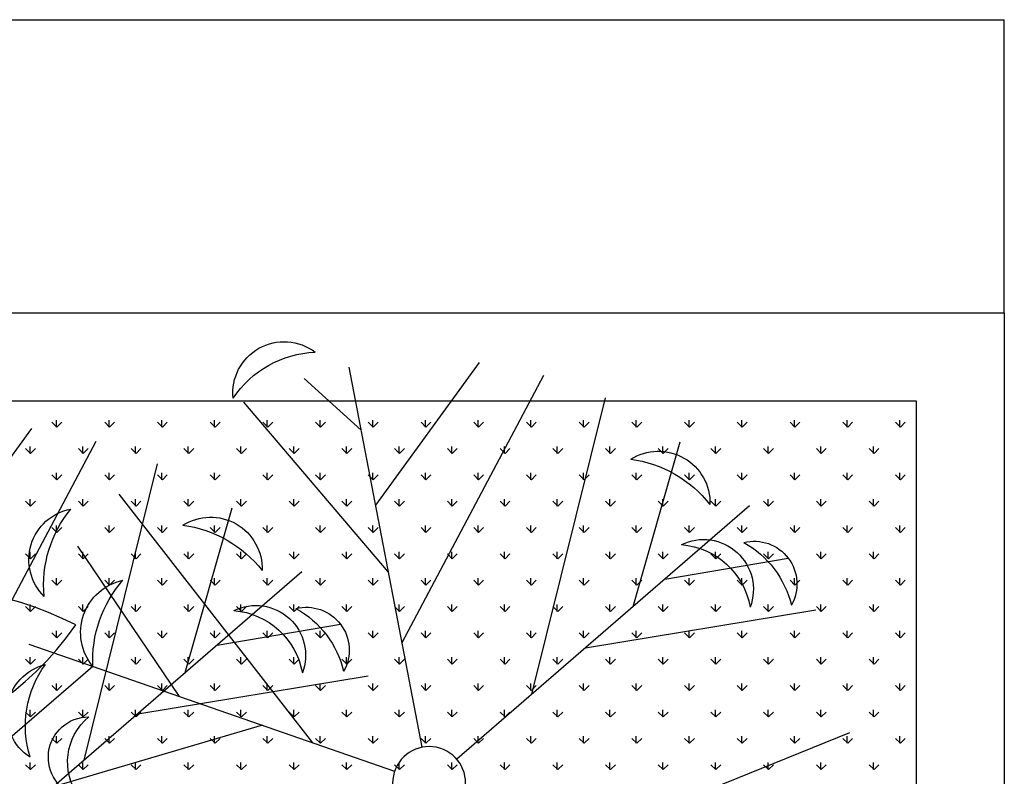
# Model space of a CAD drawing. Units: inches. Extents: x -41194 to 52587, y 40464 to 94605.
# Drawn here: x 39957 to 40628, y 94084 to 94600 of the extents above; entities that cross this region are included whole.
import ezdxf

# ---------------------------------------------------------------- set-up
doc = ezdxf.new("R2010")
doc.units = ezdxf.units.IN
doc.header["$MEASUREMENT"] = 0
doc.layers.add('freecads.com', color=7, linetype='Continuous')

msp = doc.modelspace()

# ---------------------------------------------------------------- linework, layer by layer
at = {"layer": 'freecads.com'}
for p, q in [((-13437.7, 94598.53), (40627.6, 94599.68)), ((40627.6, 94399.75), (40627.6, 94599.68)), ((-13237.73, 94399.75), (40627.6, 94399.75)), ((36778.82, 94399.75), (40627.6, 94399.75)), ((40627.6, 94399.75), (40627.6, 93155.61)), ((40230.98, 94103.62), (40181.16, 94362.81)), ((40199.27, 94268.59), (40270.04, 94365.94)), ((40189.45, 94319.71), (40150.42, 94355.13)), ((40217.25, 94175.04), (40313.86, 94357.21)), ((40305.76, 94139.89), (40355.81, 94341.82)), ((36838.82, 94339.75), (40567.6, 94339.75)), ((40208.06, 94222.88), (40109.34, 94338.9)), ((40567.6, 94339.75), (40567.6, 93215.6)), ((39894.15, 94223.6), (39964.92, 94320.96)), ((39982.05, 94321.85), (39978.68, 94325.21)), ((39981.72, 94321.85), (39981.72, 94326.61)), ((39982.05, 94321.85), (39985.42, 94325.21)), ((40017.97, 94321.85), (40014.61, 94325.21)), ((40017.64, 94321.85), (40017.64, 94326.61)), ((40017.97, 94321.85), (40021.34, 94325.21)), ((40053.89, 94321.85), (40050.53, 94325.21)), ((40053.56, 94321.85), (40053.56, 94326.61)), ((40053.89, 94321.85), (40057.26, 94325.21)), ((40089.82, 94321.85), (40086.45, 94325.21)), ((40089.48, 94321.85), (40089.48, 94326.61)), ((40089.82, 94321.85), (40093.18, 94325.21)), ((40125.74, 94321.85), (40122.37, 94325.21)), ((40125.4, 94321.85), (40125.4, 94326.61)), ((40125.74, 94321.85), (40129.1, 94325.21)), ((40161.66, 94321.85), (40158.29, 94325.21)), ((40161.32, 94321.85), (40161.32, 94326.61)), ((40161.66, 94321.85), (40165.03, 94325.21)), ((40197.58, 94321.85), (40194.21, 94325.21)), ((40197.24, 94321.85), (40197.24, 94326.61)), ((40197.58, 94321.85), (40200.95, 94325.21)), ((40233.5, 94321.85), (40230.13, 94325.21)), ((40233.16, 94321.85), (40233.16, 94326.61)), ((40233.5, 94321.85), (40236.87, 94325.21)), ((40269.42, 94321.85), (40266.05, 94325.21)), ((40269.08, 94321.85), (40269.08, 94326.61)), ((40269.42, 94321.85), (40272.79, 94325.21)), ((40305.34, 94321.85), (40301.97, 94325.21)), ((40305, 94321.85), (40305, 94326.61)), ((40305.34, 94321.85), (40308.71, 94325.21)), ((40341.26, 94321.85), (40337.9, 94325.21)), ((40340.93, 94321.85), (40340.93, 94326.61)), ((40341.26, 94321.85), (40344.63, 94325.21)), ((40377.18, 94321.85), (40373.82, 94325.21)), ((40376.85, 94321.85), (40376.85, 94326.61)), ((40377.18, 94321.85), (40380.55, 94325.21)), ((40413.1, 94321.85), (40409.74, 94325.21)), ((40412.77, 94321.85), (40412.77, 94326.61)), ((40413.1, 94321.85), (40416.47, 94325.21)), ((40449.03, 94321.85), (40445.66, 94325.21)), ((40448.69, 94321.85), (40448.69, 94326.61)), ((40449.03, 94321.85), (40452.39, 94325.21)), ((40484.95, 94321.85), (40481.58, 94325.21)), ((40484.61, 94321.85), (40484.61, 94326.61)), ((40484.95, 94321.85), (40488.31, 94325.21)), ((40520.87, 94321.85), (40517.5, 94325.21)), ((40520.53, 94321.85), (40520.53, 94326.61)), ((40520.87, 94321.85), (40524.24, 94325.21)), ((40556.79, 94321.85), (40553.42, 94325.21)), ((40556.45, 94321.85), (40556.45, 94326.61)), ((40556.79, 94321.85), (40560.16, 94325.21)), ((39912.13, 94130.05), (40008.74, 94312.22)), ((39964.09, 94303.89), (39960.72, 94307.25)), ((39963.76, 94303.89), (39963.76, 94308.65)), ((39964.09, 94303.89), (39967.46, 94307.25)), ((40000.01, 94303.89), (39996.65, 94307.25)), ((39999.68, 94303.89), (39999.68, 94308.65)), ((40000.01, 94303.89), (40003.38, 94307.25)), ((40035.93, 94303.89), (40032.57, 94307.25)), ((40035.6, 94303.89), (40035.6, 94308.65)), ((40035.93, 94303.89), (40039.3, 94307.25)), ((40071.86, 94303.89), (40068.49, 94307.25)), ((40071.52, 94303.89), (40071.52, 94308.65)), ((40071.86, 94303.89), (40075.22, 94307.25)), ((40107.78, 94303.89), (40104.41, 94307.25)), ((40107.44, 94303.89), (40107.44, 94308.65)), ((40107.78, 94303.89), (40111.14, 94307.25)), ((40143.7, 94303.89), (40140.33, 94307.25)), ((40143.36, 94303.89), (40143.36, 94308.65)), ((40143.7, 94303.89), (40147.06, 94307.25)), ((40179.62, 94303.89), (40176.25, 94307.25)), ((40179.28, 94303.89), (40179.28, 94308.65)), ((40179.62, 94303.89), (40182.99, 94307.25)), ((40215.54, 94303.89), (40212.17, 94307.25)), ((40215.2, 94303.89), (40215.2, 94308.65)), ((40215.54, 94303.89), (40218.91, 94307.25)), ((40251.46, 94303.89), (40248.09, 94307.25)), ((40251.12, 94303.89), (40251.12, 94308.65)), ((40251.46, 94303.89), (40254.83, 94307.25)), ((40287.38, 94303.89), (40284.01, 94307.25)), ((40287.04, 94303.89), (40287.04, 94308.65)), ((40287.38, 94303.89), (40290.75, 94307.25)), ((40323.3, 94303.89), (40319.93, 94307.25)), ((40322.97, 94303.89), (40322.97, 94308.65)), ((40323.3, 94303.89), (40326.67, 94307.25)), ((40359.22, 94303.89), (40355.86, 94307.25)), ((40358.89, 94303.89), (40358.89, 94308.65)), ((40359.22, 94303.89), (40362.59, 94307.25)), ((40374.65, 94199.51), (40406.65, 94311.94)), ((40395.14, 94303.89), (40391.78, 94307.25)), ((40394.81, 94303.89), (40394.81, 94308.65)), ((40395.14, 94303.89), (40398.51, 94307.25)), ((40431.07, 94303.89), (40427.7, 94307.25)), ((40430.73, 94303.89), (40430.73, 94308.65)), ((40431.07, 94303.89), (40434.43, 94307.25)), ((40466.99, 94303.89), (40463.62, 94307.25)), ((40466.65, 94303.89), (40466.65, 94308.65)), ((40466.99, 94303.89), (40470.35, 94307.25)), ((40502.91, 94303.89), (40499.54, 94307.25)), ((40502.57, 94303.89), (40502.57, 94308.65)), ((40502.91, 94303.89), (40506.28, 94307.25)), ((40538.83, 94303.89), (40535.46, 94307.25)), ((40538.49, 94303.89), (40538.49, 94308.65)), ((40538.83, 94303.89), (40542.2, 94307.25)), ((40000.64, 94094.9), (40050.68, 94296.83)), ((39982.05, 94285.93), (39978.68, 94289.29)), ((39981.72, 94285.93), (39981.72, 94290.69)), ((39982.05, 94285.93), (39985.42, 94289.29)), ((40017.97, 94285.93), (40014.61, 94289.29)), ((40017.64, 94285.93), (40017.64, 94290.69)), ((40017.97, 94285.93), (40021.34, 94289.29)), ((40053.89, 94285.93), (40050.53, 94289.29)), ((40053.56, 94285.93), (40053.56, 94290.69)), ((40053.89, 94285.93), (40057.26, 94289.29)), ((40089.82, 94285.93), (40086.45, 94289.29)), ((40089.48, 94285.93), (40089.48, 94290.69)), ((40089.82, 94285.93), (40093.18, 94289.29)), ((40125.74, 94285.93), (40122.37, 94289.29)), ((40125.4, 94285.93), (40125.4, 94290.69)), ((40125.74, 94285.93), (40129.1, 94289.29)), ((40161.66, 94285.93), (40158.29, 94289.29)), ((40161.32, 94285.93), (40161.32, 94290.69)), ((40161.66, 94285.93), (40165.03, 94289.29)), ((40197.58, 94285.93), (40194.21, 94289.29)), ((40197.24, 94285.93), (40197.24, 94290.69)), ((40197.58, 94285.93), (40200.95, 94289.29)), ((40233.5, 94285.93), (40230.13, 94289.29)), ((40233.16, 94285.93), (40233.16, 94290.69)), ((40233.5, 94285.93), (40236.87, 94289.29)), ((40269.42, 94285.93), (40266.05, 94289.29)), ((40269.08, 94285.93), (40269.08, 94290.69)), ((40269.42, 94285.93), (40272.79, 94289.29)), ((40305.34, 94285.93), (40301.97, 94289.29)), ((40305, 94285.93), (40305, 94290.69)), ((40305.34, 94285.93), (40308.71, 94289.29)), ((40341.26, 94285.93), (40337.9, 94289.29)), ((40340.93, 94285.93), (40340.93, 94290.69)), ((40341.26, 94285.93), (40344.63, 94289.29)), ((40377.18, 94285.93), (40373.82, 94289.29)), ((40376.85, 94285.93), (40376.85, 94290.69)), ((40377.18, 94285.93), (40380.55, 94289.29)), ((40413.1, 94285.93), (40409.74, 94289.29)), ((40412.77, 94285.93), (40412.77, 94290.69)), ((40413.1, 94285.93), (40416.47, 94289.29)), ((40449.03, 94285.93), (40445.66, 94289.29)), ((40448.69, 94285.93), (40448.69, 94290.69)), ((40449.03, 94285.93), (40452.39, 94289.29)), ((40484.95, 94285.93), (40481.58, 94289.29)), ((40484.61, 94285.93), (40484.61, 94290.69)), ((40484.95, 94285.93), (40488.31, 94289.29)), ((40520.87, 94285.93), (40517.5, 94289.29)), ((40520.53, 94285.93), (40520.53, 94290.69)), ((40520.87, 94285.93), (40524.24, 94289.29)), ((40556.79, 94285.93), (40553.42, 94289.29)), ((40556.45, 94285.93), (40556.45, 94290.69)), ((40556.79, 94285.93), (40560.16, 94289.29)), ((40156.41, 94106.69), (40024.5, 94276.2)), ((39964.09, 94267.97), (39960.72, 94271.33)), ((39963.76, 94267.97), (39963.76, 94272.73)), ((39964.09, 94267.97), (39967.46, 94271.33)), ((40000.01, 94267.97), (39996.65, 94271.33)), ((39999.68, 94267.97), (39999.68, 94272.73)), ((40000.01, 94267.97), (40003.38, 94271.33)), ((40035.93, 94267.97), (40032.57, 94271.33)), ((40035.6, 94267.97), (40035.6, 94272.73)), ((40035.93, 94267.97), (40039.3, 94271.33)), ((40071.86, 94267.97), (40068.49, 94271.33)), ((40069.53, 94154.53), (40101.52, 94266.95)), ((40071.52, 94267.97), (40071.52, 94272.73)), ((40071.86, 94267.97), (40075.22, 94271.33)), ((40107.78, 94267.97), (40104.41, 94271.33)), ((40107.44, 94267.97), (40107.44, 94272.73)), ((40107.78, 94267.97), (40111.14, 94271.33)), ((40143.7, 94267.97), (40140.33, 94271.33)), ((40143.36, 94267.97), (40143.36, 94272.73)), ((40143.7, 94267.97), (40147.06, 94271.33)), ((40179.62, 94267.97), (40176.25, 94271.33)), ((40179.28, 94267.97), (40179.28, 94272.73)), ((40179.62, 94267.97), (40182.99, 94271.33)), ((40215.54, 94267.97), (40212.17, 94271.33)), ((40215.2, 94267.97), (40215.2, 94272.73)), ((40215.54, 94267.97), (40218.91, 94271.33)), ((40251.46, 94267.97), (40248.09, 94271.33)), ((40251.12, 94267.97), (40251.12, 94272.73)), ((40251.46, 94267.97), (40254.83, 94271.33)), ((40454.02, 94268.21), (40254.46, 94095.48)), ((40287.38, 94267.97), (40284.01, 94271.33)), ((40287.04, 94267.97), (40287.04, 94272.73)), ((40287.38, 94267.97), (40290.75, 94271.33)), ((40323.3, 94267.97), (40319.93, 94271.33)), ((40322.97, 94267.97), (40322.97, 94272.73)), ((40323.3, 94267.97), (40326.67, 94271.33)), ((40359.22, 94267.97), (40355.86, 94271.33)), ((40358.89, 94267.97), (40358.89, 94272.73)), ((40359.22, 94267.97), (40362.59, 94271.33)), ((40395.14, 94267.97), (40391.78, 94271.33)), ((40394.81, 94267.97), (40394.81, 94272.73)), ((40395.14, 94267.97), (40398.51, 94271.33)), ((40431.07, 94267.97), (40427.7, 94271.33)), ((40430.73, 94267.97), (40430.73, 94272.73)), ((40431.07, 94267.97), (40434.43, 94271.33)), ((40466.99, 94267.97), (40463.62, 94271.33)), ((40466.65, 94267.97), (40466.65, 94272.73)), ((40466.99, 94267.97), (40470.35, 94271.33)), ((40502.91, 94267.97), (40499.54, 94271.33)), ((40502.57, 94267.97), (40502.57, 94272.73)), ((40502.91, 94267.97), (40506.28, 94271.33)), ((40538.83, 94267.97), (40535.46, 94271.33)), ((40538.49, 94267.97), (40538.49, 94272.73)), ((40538.83, 94267.97), (40542.2, 94271.33)), ((39981.72, 94250.01), (39981.72, 94254.77)), ((40017.64, 94250.01), (40017.64, 94254.77)), ((40053.56, 94250.01), (40053.56, 94254.77)), ((40089.48, 94250.01), (40089.48, 94254.77)), ((40125.4, 94250.01), (40125.4, 94254.77)), ((40161.32, 94250.01), (40161.32, 94254.77)), ((40197.24, 94250.01), (40197.24, 94254.77)), ((40233.16, 94250.01), (40233.16, 94254.77)), ((40269.08, 94250.01), (40269.08, 94254.77)), ((40305, 94250.01), (40305, 94254.77)), ((40340.93, 94250.01), (40340.93, 94254.77)), ((40376.85, 94250.01), (40376.85, 94254.77)), ((40412.77, 94250.01), (40412.77, 94254.77)), ((40448.69, 94250.01), (40448.69, 94254.77)), ((40484.61, 94250.01), (40484.61, 94254.77)), ((40520.53, 94250.01), (40520.53, 94254.77)), ((40556.45, 94250.01), (40556.45, 94254.77)), ((39982.05, 94250), (39978.68, 94253.37)), ((39982.05, 94250), (39985.42, 94253.37)), ((40017.97, 94250), (40014.61, 94253.37)), ((40017.97, 94250), (40021.34, 94253.37)), ((40053.89, 94250), (40050.53, 94253.37)), ((40053.89, 94250), (40057.26, 94253.37)), ((40089.82, 94250), (40086.45, 94253.37)), ((40089.82, 94250), (40093.18, 94253.37)), ((40125.74, 94250), (40122.37, 94253.37)), ((40125.74, 94250), (40129.1, 94253.37)), ((40161.66, 94250), (40158.29, 94253.37)), ((40161.66, 94250), (40165.03, 94253.37)), ((40197.58, 94250), (40194.21, 94253.37)), ((40197.58, 94250), (40200.95, 94253.37)), ((40233.5, 94250), (40230.13, 94253.37)), ((40233.5, 94250), (40236.87, 94253.37)), ((40269.42, 94250), (40266.05, 94253.37)), ((40269.42, 94250), (40272.79, 94253.37)), ((40305.34, 94250), (40301.97, 94253.37)), ((40305.34, 94250), (40308.71, 94253.37)), ((40341.26, 94250), (40337.9, 94253.37)), ((40341.26, 94250), (40344.63, 94253.37)), ((40377.18, 94250), (40373.82, 94253.37)), ((40377.18, 94250), (40380.55, 94253.37)), ((40413.1, 94250), (40409.74, 94253.37)), ((40413.1, 94250), (40416.47, 94253.37)), ((40449.03, 94250), (40445.66, 94253.37)), ((40449.03, 94250), (40452.39, 94253.37)), ((40484.95, 94250), (40481.58, 94253.37)), ((40484.95, 94250), (40488.31, 94253.37)), ((40520.87, 94250), (40517.5, 94253.37)), ((40520.87, 94250), (40524.24, 94253.37)), ((40556.79, 94250), (40553.42, 94253.37)), ((40556.79, 94250), (40560.16, 94253.37)), ((40065.48, 94138.22), (39996.33, 94240.82)), ((39964.09, 94232.04), (39960.72, 94235.41)), ((39963.76, 94232.05), (39963.76, 94236.81)), ((39964.09, 94232.04), (39967.46, 94235.41)), ((40000.01, 94232.04), (39996.65, 94235.41)), ((39999.68, 94232.05), (39999.68, 94236.81)), ((40000.01, 94232.04), (40003.38, 94235.41)), ((40035.93, 94232.04), (40032.57, 94235.41)), ((40035.6, 94232.05), (40035.6, 94236.81)), ((40035.93, 94232.04), (40039.3, 94235.41)), ((40071.86, 94232.04), (40068.49, 94235.41)), ((40071.52, 94232.05), (40071.52, 94236.81)), ((40071.86, 94232.04), (40075.22, 94235.41)), ((40107.78, 94232.04), (40104.41, 94235.41)), ((40107.44, 94232.05), (40107.44, 94236.81)), ((40107.78, 94232.04), (40111.14, 94235.41)), ((40143.7, 94232.04), (40140.33, 94235.41)), ((40143.36, 94232.05), (40143.36, 94236.81)), ((40143.7, 94232.04), (40147.06, 94235.41)), ((40179.62, 94232.04), (40176.25, 94235.41)), ((40179.28, 94232.05), (40179.28, 94236.81)), ((40179.62, 94232.04), (40182.99, 94235.41)), ((40215.54, 94232.04), (40212.17, 94235.41)), ((40215.2, 94232.05), (40215.2, 94236.81)), ((40215.54, 94232.04), (40218.91, 94235.41)), ((40251.46, 94232.04), (40248.09, 94235.41)), ((40251.12, 94232.05), (40251.12, 94236.81)), ((40251.46, 94232.04), (40254.83, 94235.41)), ((40287.38, 94232.04), (40284.01, 94235.41)), ((40287.04, 94232.05), (40287.04, 94236.81)), ((40287.38, 94232.04), (40290.75, 94235.41)), ((40323.3, 94232.04), (40319.93, 94235.41)), ((40322.97, 94232.05), (40322.97, 94236.81)), ((40323.3, 94232.04), (40326.67, 94235.41)), ((40359.22, 94232.04), (40355.86, 94235.41)), ((40358.89, 94232.05), (40358.89, 94236.81)), ((40359.22, 94232.04), (40362.59, 94235.41)), ((40395.14, 94232.04), (40391.78, 94235.41)), ((40394.81, 94232.05), (40394.81, 94236.81)), ((40395.14, 94232.04), (40398.51, 94235.41)), ((40431.07, 94232.04), (40427.7, 94235.41)), ((40430.73, 94232.05), (40430.73, 94236.81)), ((40431.07, 94232.04), (40434.43, 94235.41)), ((40466.99, 94232.04), (40463.62, 94235.41)), ((40466.65, 94232.05), (40466.65, 94236.81)), ((40466.99, 94232.04), (40470.35, 94235.41)), ((40502.91, 94232.04), (40499.54, 94235.41)), ((40502.57, 94232.05), (40502.57, 94236.81)), ((40502.91, 94232.04), (40506.28, 94235.41)), ((40538.83, 94232.04), (40535.46, 94235.41)), ((40538.49, 94232.05), (40538.49, 94236.81)), ((40538.83, 94232.04), (40542.2, 94235.41)), ((40396.3, 94218.26), (40480.38, 94232.55)), ((40148.89, 94223.22), (39949.34, 94050.49)), ((39982.05, 94214.08), (39978.68, 94217.45)), ((39981.72, 94214.09), (39981.72, 94218.85)), ((39982.05, 94214.08), (39985.42, 94217.45)), ((40017.97, 94214.08), (40014.61, 94217.45)), ((40017.64, 94214.09), (40017.64, 94218.85)), ((40017.97, 94214.08), (40021.34, 94217.45)), ((40053.89, 94214.08), (40050.53, 94217.45)), ((40053.56, 94214.09), (40053.56, 94218.85)), ((40053.89, 94214.08), (40057.26, 94217.45)), ((40089.82, 94214.08), (40086.45, 94217.45)), ((40089.48, 94214.09), (40089.48, 94218.85)), ((40089.82, 94214.08), (40093.18, 94217.45)), ((40125.74, 94214.08), (40122.37, 94217.45)), ((40125.4, 94214.09), (40125.4, 94218.85)), ((40125.74, 94214.08), (40129.1, 94217.45)), ((40161.66, 94214.08), (40158.29, 94217.45)), ((40161.32, 94214.09), (40161.32, 94218.85)), ((40161.66, 94214.08), (40165.03, 94217.45)), ((40197.58, 94214.08), (40194.21, 94217.45)), ((40197.24, 94214.09), (40197.24, 94218.85)), ((40197.58, 94214.08), (40200.95, 94217.45)), ((40233.5, 94214.08), (40230.13, 94217.45)), ((40233.16, 94214.09), (40233.16, 94218.85)), ((40233.5, 94214.08), (40236.87, 94217.45)), ((40269.42, 94214.08), (40266.05, 94217.45)), ((40269.08, 94214.09), (40269.08, 94218.85)), ((40269.42, 94214.08), (40272.79, 94217.45)), ((40305.34, 94214.08), (40301.97, 94217.45)), ((40305, 94214.09), (40305, 94218.85)), ((40305.34, 94214.08), (40308.71, 94217.45)), ((40341.26, 94214.08), (40337.9, 94217.45)), ((40340.93, 94214.09), (40340.93, 94218.85)), ((40341.26, 94214.08), (40344.63, 94217.45)), ((40377.18, 94214.08), (40373.82, 94217.45)), ((40376.85, 94214.09), (40376.85, 94218.85)), ((40377.18, 94214.08), (40380.55, 94217.45)), ((40413.1, 94214.08), (40409.74, 94217.45)), ((40412.77, 94214.09), (40412.77, 94218.85)), ((40413.1, 94214.08), (40416.47, 94217.45)), ((40449.03, 94214.08), (40445.66, 94217.45)), ((40448.69, 94214.09), (40448.69, 94218.85)), ((40449.03, 94214.08), (40452.39, 94217.45)), ((40484.95, 94214.08), (40481.58, 94217.45)), ((40484.61, 94214.09), (40484.61, 94218.85)), ((40484.95, 94214.08), (40488.31, 94217.45)), ((40520.87, 94214.08), (40517.5, 94217.45)), ((40520.53, 94214.09), (40520.53, 94218.85)), ((40520.87, 94214.08), (40524.24, 94217.45)), ((40556.79, 94214.08), (40553.42, 94217.45)), ((40556.45, 94214.09), (40556.45, 94218.85)), ((40556.79, 94214.08), (40560.16, 94217.45)), ((39963.76, 94196.12), (39963.76, 94200.89)), ((39999.68, 94196.12), (39999.68, 94200.89)), ((40035.6, 94196.12), (40035.6, 94200.89)), ((40071.52, 94196.12), (40071.52, 94200.89)), ((40107.44, 94196.12), (40107.44, 94200.89)), ((40143.36, 94196.12), (40143.36, 94200.89)), ((40179.28, 94196.12), (40179.28, 94200.89)), ((40215.2, 94196.12), (40215.2, 94200.89)), ((40251.12, 94196.12), (40251.12, 94200.89)), ((40287.04, 94196.12), (40287.04, 94200.89)), ((40322.97, 94196.12), (40322.97, 94200.89)), ((40358.89, 94196.12), (40358.89, 94200.89)), ((40394.81, 94196.12), (40394.81, 94200.89)), ((40430.73, 94196.12), (40430.73, 94200.89)), ((40466.65, 94196.12), (40466.65, 94200.89)), ((40502.57, 94196.12), (40502.57, 94200.89)), ((40538.49, 94196.12), (40538.49, 94200.89)), ((39964.09, 94196.12), (39960.72, 94199.49)), ((39964.09, 94196.12), (39967.46, 94199.49)), ((40000.01, 94196.12), (39996.65, 94199.49)), ((40000.01, 94196.12), (40003.38, 94199.49)), ((40035.93, 94196.12), (40032.57, 94199.49)), ((40035.93, 94196.12), (40039.3, 94199.49)), ((40071.86, 94196.12), (40068.49, 94199.49)), ((40071.86, 94196.12), (40075.22, 94199.49)), ((40107.78, 94196.12), (40104.41, 94199.49)), ((40107.78, 94196.12), (40111.14, 94199.49)), ((40143.7, 94196.12), (40140.33, 94199.49)), ((40143.7, 94196.12), (40147.06, 94199.49)), ((40179.62, 94196.12), (40176.25, 94199.49)), ((40179.62, 94196.12), (40182.99, 94199.49)), ((40215.54, 94196.12), (40212.17, 94199.49)), ((40215.54, 94196.12), (40218.91, 94199.49)), ((40251.46, 94196.12), (40248.09, 94199.49)), ((40251.46, 94196.12), (40254.83, 94199.49)), ((40287.38, 94196.12), (40284.01, 94199.49)), ((40287.38, 94196.12), (40290.75, 94199.49)), ((40323.3, 94196.12), (40319.93, 94199.49)), ((40323.3, 94196.12), (40326.67, 94199.49)), ((40342.25, 94171.47), (40499.22, 94197.26)), ((40359.22, 94196.12), (40355.86, 94199.49)), ((40359.22, 94196.12), (40362.59, 94199.49)), ((40395.14, 94196.12), (40391.78, 94199.49)), ((40395.14, 94196.12), (40398.51, 94199.49)), ((40431.07, 94196.12), (40427.7, 94199.49)), ((40431.07, 94196.12), (40434.43, 94199.49)), ((40466.99, 94196.12), (40463.62, 94199.49)), ((40466.99, 94196.12), (40470.35, 94199.49)), ((40502.91, 94196.12), (40499.54, 94199.49)), ((40502.91, 94196.12), (40506.28, 94199.49)), ((40538.83, 94196.12), (40535.46, 94199.49)), ((40538.83, 94196.12), (40542.2, 94199.49)), ((40091.18, 94173.27), (40175.26, 94187.56)), ((39982.05, 94178.16), (39978.68, 94181.53)), ((39981.72, 94178.16), (39981.72, 94182.93)), ((39982.05, 94178.16), (39985.42, 94181.53)), ((40017.97, 94178.16), (40014.61, 94181.53)), ((40017.64, 94178.16), (40017.64, 94182.93)), ((40017.97, 94178.16), (40021.34, 94181.53)), ((40053.89, 94178.16), (40050.53, 94181.53)), ((40053.56, 94178.16), (40053.56, 94182.93)), ((40053.89, 94178.16), (40057.26, 94181.53)), ((40089.82, 94178.16), (40086.45, 94181.53)), ((40089.48, 94178.16), (40089.48, 94182.93)), ((40089.82, 94178.16), (40093.18, 94181.53)), ((40125.74, 94178.16), (40122.37, 94181.53)), ((40125.4, 94178.16), (40125.4, 94182.93)), ((40125.74, 94178.16), (40129.1, 94181.53)), ((40161.66, 94178.16), (40158.29, 94181.53)), ((40161.32, 94178.16), (40161.32, 94182.93)), ((40161.66, 94178.16), (40165.03, 94181.53)), ((40197.58, 94178.16), (40194.21, 94181.53)), ((40197.24, 94178.16), (40197.24, 94182.93)), ((40197.58, 94178.16), (40200.95, 94181.53)), ((40233.5, 94178.16), (40230.13, 94181.53)), ((40233.16, 94178.16), (40233.16, 94182.93)), ((40233.5, 94178.16), (40236.87, 94181.53)), ((40269.42, 94178.16), (40266.05, 94181.53)), ((40269.08, 94178.16), (40269.08, 94182.93)), ((40269.42, 94178.16), (40272.79, 94181.53)), ((40305.34, 94178.16), (40301.97, 94181.53)), ((40305, 94178.16), (40305, 94182.93)), ((40305.34, 94178.16), (40308.71, 94181.53)), ((40341.26, 94178.16), (40337.9, 94181.53)), ((40340.93, 94178.16), (40340.93, 94182.93)), ((40341.26, 94178.16), (40344.63, 94181.53)), ((40377.18, 94178.16), (40373.82, 94181.53)), ((40376.85, 94178.16), (40376.85, 94182.93)), ((40377.18, 94178.16), (40380.55, 94181.53)), ((40413.1, 94178.16), (40409.74, 94181.53)), ((40412.77, 94178.16), (40412.77, 94182.93)), ((40413.1, 94178.16), (40416.47, 94181.53)), ((40449.03, 94178.16), (40445.66, 94181.53)), ((40448.69, 94178.16), (40448.69, 94182.93)), ((40449.03, 94178.16), (40452.39, 94181.53)), ((40484.95, 94178.16), (40481.58, 94181.53)), ((40484.61, 94178.16), (40484.61, 94182.93)), ((40484.95, 94178.16), (40488.31, 94181.53)), ((40520.87, 94178.16), (40517.5, 94181.53)), ((40520.53, 94178.16), (40520.53, 94182.93)), ((40520.87, 94178.16), (40524.24, 94181.53)), ((40556.79, 94178.16), (40553.42, 94181.53)), ((40556.45, 94178.16), (40556.45, 94182.93)), ((40556.79, 94178.16), (40560.16, 94181.53)), ((39962.82, 94173.81), (40212.18, 94087.35)), ((39964.09, 94160.2), (39960.72, 94163.57)), ((39963.76, 94160.2), (39963.76, 94164.97)), ((39964.09, 94160.2), (39967.46, 94163.57)), ((40000.01, 94160.2), (39996.65, 94163.57)), ((39999.68, 94160.2), (39999.68, 94164.97)), ((40000.01, 94160.2), (40003.38, 94163.57)), ((40035.93, 94160.2), (40032.57, 94163.57)), ((40035.6, 94160.2), (40035.6, 94164.97)), ((40035.93, 94160.2), (40039.3, 94163.57)), ((40071.86, 94160.2), (40068.49, 94163.57)), ((40071.52, 94160.2), (40071.52, 94164.97)), ((40071.86, 94160.2), (40075.22, 94163.57)), ((40107.78, 94160.2), (40104.41, 94163.57)), ((40107.44, 94160.2), (40107.44, 94164.97)), ((40107.78, 94160.2), (40111.14, 94163.57)), ((40143.7, 94160.2), (40140.33, 94163.57)), ((40143.36, 94160.2), (40143.36, 94164.97)), ((40143.7, 94160.2), (40147.06, 94163.57)), ((40179.62, 94160.2), (40176.25, 94163.57)), ((40179.28, 94160.2), (40179.28, 94164.97)), ((40179.62, 94160.2), (40182.99, 94163.57)), ((40215.54, 94160.2), (40212.17, 94163.57)), ((40215.2, 94160.2), (40215.2, 94164.97)), ((40215.54, 94160.2), (40218.91, 94163.57)), ((40251.46, 94160.2), (40248.09, 94163.57)), ((40251.12, 94160.2), (40251.12, 94164.97)), ((40251.46, 94160.2), (40254.83, 94163.57)), ((40287.38, 94160.2), (40284.01, 94163.57)), ((40287.04, 94160.2), (40287.04, 94164.97)), ((40287.38, 94160.2), (40290.75, 94163.57)), ((40323.3, 94160.2), (40319.93, 94163.57)), ((40322.97, 94160.2), (40322.97, 94164.97)), ((40323.3, 94160.2), (40326.67, 94163.57)), ((40359.22, 94160.2), (40355.86, 94163.57)), ((40358.89, 94160.2), (40358.89, 94164.97)), ((40359.22, 94160.2), (40362.59, 94163.57)), ((40395.14, 94160.2), (40391.78, 94163.57)), ((40394.81, 94160.2), (40394.81, 94164.97)), ((40395.14, 94160.2), (40398.51, 94163.57)), ((40431.07, 94160.2), (40427.7, 94163.57)), ((40430.73, 94160.2), (40430.73, 94164.97)), ((40431.07, 94160.2), (40434.43, 94163.57)), ((40466.99, 94160.2), (40463.62, 94163.57)), ((40466.65, 94160.2), (40466.65, 94164.97)), ((40466.99, 94160.2), (40470.35, 94163.57)), ((40502.91, 94160.2), (40499.54, 94163.57)), ((40502.57, 94160.2), (40502.57, 94164.97)), ((40502.91, 94160.2), (40506.28, 94163.57)), ((40538.83, 94160.2), (40535.46, 94163.57)), ((40538.49, 94160.2), (40538.49, 94164.97)), ((40538.83, 94160.2), (40542.2, 94163.57)), ((40006.57, 94158.64), (39948.37, 94108.51)), ((39981.72, 94142.24), (39981.72, 94147.01)), ((40017.64, 94142.24), (40017.64, 94147.01)), ((40037.13, 94126.48), (40194.1, 94152.28)), ((40053.56, 94142.24), (40053.56, 94147.01)), ((40089.48, 94142.24), (40089.48, 94147.01)), ((40125.4, 94142.24), (40125.4, 94147.01)), ((40161.32, 94142.24), (40161.32, 94147.01)), ((40197.24, 94142.24), (40197.24, 94147.01)), ((40233.16, 94142.24), (40233.16, 94147.01)), ((40269.08, 94142.24), (40269.08, 94147.01)), ((40305, 94142.24), (40305, 94147.01)), ((40340.93, 94142.24), (40340.93, 94147.01)), ((40376.85, 94142.24), (40376.85, 94147.01)), ((40412.77, 94142.24), (40412.77, 94147.01)), ((40448.69, 94142.24), (40448.69, 94147.01)), ((40484.61, 94142.24), (40484.61, 94147.01)), ((40520.53, 94142.24), (40520.53, 94147.01)), ((40556.45, 94142.24), (40556.45, 94147.01)), ((39982.05, 94142.24), (39978.68, 94145.61)), ((39982.05, 94142.24), (39985.42, 94145.61)), ((40017.97, 94142.24), (40014.61, 94145.61)), ((40017.97, 94142.24), (40021.34, 94145.61)), ((40053.89, 94142.24), (40050.53, 94145.61)), ((40053.89, 94142.24), (40057.26, 94145.61)), ((40089.82, 94142.24), (40086.45, 94145.61)), ((40089.82, 94142.24), (40093.18, 94145.61)), ((40125.74, 94142.24), (40122.37, 94145.61)), ((40125.74, 94142.24), (40129.1, 94145.61)), ((40161.66, 94142.24), (40158.29, 94145.61)), ((40161.66, 94142.24), (40165.03, 94145.61)), ((40197.58, 94142.24), (40194.21, 94145.61)), ((40197.58, 94142.24), (40200.95, 94145.61)), ((40233.5, 94142.24), (40230.13, 94145.61)), ((40233.5, 94142.24), (40236.87, 94145.61)), ((40269.42, 94142.24), (40266.05, 94145.61)), ((40269.42, 94142.24), (40272.79, 94145.61)), ((40305.34, 94142.24), (40301.97, 94145.61)), ((40305.34, 94142.24), (40308.71, 94145.61)), ((40341.26, 94142.24), (40337.9, 94145.61)), ((40341.26, 94142.24), (40344.63, 94145.61)), ((40377.18, 94142.24), (40373.82, 94145.61)), ((40377.18, 94142.24), (40380.55, 94145.61)), ((40413.1, 94142.24), (40409.74, 94145.61)), ((40413.1, 94142.24), (40416.47, 94145.61)), ((40449.03, 94142.24), (40445.66, 94145.61)), ((40449.03, 94142.24), (40452.39, 94145.61)), ((40484.95, 94142.24), (40481.58, 94145.61)), ((40484.95, 94142.24), (40488.31, 94145.61)), ((40520.87, 94142.24), (40517.5, 94145.61)), ((40520.87, 94142.24), (40524.24, 94145.61)), ((40556.79, 94142.24), (40553.42, 94145.61)), ((40556.79, 94142.24), (40560.16, 94145.61)), ((39964.09, 94124.28), (39960.72, 94127.65)), ((39963.76, 94124.28), (39963.76, 94129.05)), ((39964.09, 94124.28), (39967.46, 94127.65)), ((40000.01, 94124.28), (39996.65, 94127.65)), ((39999.68, 94124.28), (39999.68, 94129.05)), ((40000.01, 94124.28), (40003.38, 94127.65)), ((40035.93, 94124.28), (40032.57, 94127.65)), ((40035.6, 94124.28), (40035.6, 94129.05)), ((40035.93, 94124.28), (40039.3, 94127.65)), ((40071.86, 94124.28), (40068.49, 94127.65)), ((40071.52, 94124.28), (40071.52, 94129.05)), ((40071.86, 94124.28), (40075.22, 94127.65)), ((40107.78, 94124.28), (40104.41, 94127.65)), ((40107.44, 94124.28), (40107.44, 94129.05)), ((40107.78, 94124.28), (40111.14, 94127.65)), ((40143.7, 94124.28), (40140.33, 94127.65)), ((40143.36, 94124.28), (40143.36, 94129.05)), ((40143.7, 94124.28), (40147.06, 94127.65)), ((40179.62, 94124.28), (40176.25, 94127.65)), ((40179.28, 94124.28), (40179.28, 94129.05)), ((40179.62, 94124.28), (40182.99, 94127.65)), ((40215.54, 94124.28), (40212.17, 94127.65)), ((40215.2, 94124.28), (40215.2, 94129.05)), ((40215.54, 94124.28), (40218.91, 94127.65)), ((40251.46, 94124.28), (40248.09, 94127.65)), ((40251.12, 94124.28), (40251.12, 94129.05)), ((40251.46, 94124.28), (40254.83, 94127.65)), ((40287.38, 94124.28), (40284.01, 94127.65)), ((40287.04, 94124.28), (40287.04, 94129.05)), ((40287.38, 94124.28), (40290.75, 94127.65)), ((40323.3, 94124.28), (40319.93, 94127.65)), ((40322.97, 94124.28), (40322.97, 94129.05)), ((40323.3, 94124.28), (40326.67, 94127.65)), ((40359.22, 94124.28), (40355.86, 94127.65)), ((40358.89, 94124.28), (40358.89, 94129.05)), ((40359.22, 94124.28), (40362.59, 94127.65)), ((40395.14, 94124.28), (40391.78, 94127.65)), ((40394.81, 94124.28), (40394.81, 94129.05)), ((40395.14, 94124.28), (40398.51, 94127.65)), ((40431.07, 94124.28), (40427.7, 94127.65)), ((40430.73, 94124.28), (40430.73, 94129.05)), ((40431.07, 94124.28), (40434.43, 94127.65)), ((40466.99, 94124.28), (40463.62, 94127.65)), ((40466.65, 94124.28), (40466.65, 94129.05)), ((40466.99, 94124.28), (40470.35, 94127.65)), ((40502.91, 94124.28), (40499.54, 94127.65)), ((40502.57, 94124.28), (40502.57, 94129.05)), ((40502.91, 94124.28), (40506.28, 94127.65)), ((40538.83, 94124.28), (40535.46, 94127.65)), ((40538.49, 94124.28), (40538.49, 94129.05)), ((40538.83, 94124.28), (40542.2, 94127.65)), ((40122.12, 94118.58), (39947.13, 94067.17)), ((40344.05, 94041.63), (40522.39, 94113.65)), ((39982.05, 94106.32), (39978.68, 94109.69)), ((39981.72, 94106.32), (39981.72, 94111.08)), ((39982.05, 94106.32), (39985.42, 94109.69)), ((40017.97, 94106.32), (40014.61, 94109.69)), ((40017.64, 94106.32), (40017.64, 94111.08)), ((40017.97, 94106.32), (40021.34, 94109.69)), ((40053.89, 94106.32), (40050.53, 94109.69)), ((40053.56, 94106.32), (40053.56, 94111.08)), ((40053.89, 94106.32), (40057.26, 94109.69)), ((40089.82, 94106.32), (40086.45, 94109.69)), ((40089.48, 94106.32), (40089.48, 94111.08)), ((40089.82, 94106.32), (40093.18, 94109.69)), ((40125.74, 94106.32), (40122.37, 94109.69)), ((40125.4, 94106.32), (40125.4, 94111.08)), ((40125.74, 94106.32), (40129.1, 94109.69)), ((40161.66, 94106.32), (40158.29, 94109.69)), ((40161.32, 94106.32), (40161.32, 94111.08)), ((40161.66, 94106.32), (40165.03, 94109.69)), ((40197.58, 94106.32), (40194.21, 94109.69)), ((40197.24, 94106.32), (40197.24, 94111.08)), ((40197.58, 94106.32), (40200.95, 94109.69)), ((40233.5, 94106.32), (40230.13, 94109.69)), ((40233.16, 94106.32), (40233.16, 94111.08)), ((40233.5, 94106.32), (40236.87, 94109.69)), ((40269.42, 94106.32), (40266.05, 94109.69)), ((40269.08, 94106.32), (40269.08, 94111.08)), ((40269.42, 94106.32), (40272.79, 94109.69)), ((40305.34, 94106.32), (40301.97, 94109.69)), ((40305, 94106.32), (40305, 94111.08)), ((40305.34, 94106.32), (40308.71, 94109.69)), ((40341.26, 94106.32), (40337.9, 94109.69)), ((40340.93, 94106.32), (40340.93, 94111.08)), ((40341.26, 94106.32), (40344.63, 94109.69)), ((40377.18, 94106.32), (40373.82, 94109.69)), ((40376.85, 94106.32), (40376.85, 94111.08)), ((40377.18, 94106.32), (40380.55, 94109.69)), ((40413.1, 94106.32), (40409.74, 94109.69)), ((40412.77, 94106.32), (40412.77, 94111.08)), ((40413.1, 94106.32), (40416.47, 94109.69)), ((40449.03, 94106.32), (40445.66, 94109.69)), ((40448.69, 94106.32), (40448.69, 94111.08)), ((40449.03, 94106.32), (40452.39, 94109.69)), ((40484.95, 94106.32), (40481.58, 94109.69)), ((40484.61, 94106.32), (40484.61, 94111.08)), ((40484.95, 94106.32), (40488.31, 94109.69)), ((40520.87, 94106.32), (40517.5, 94109.69)), ((40520.53, 94106.32), (40520.53, 94111.08)), ((40520.87, 94106.32), (40524.24, 94109.69)), ((40556.79, 94106.32), (40553.42, 94109.69)), ((40556.45, 94106.32), (40556.45, 94111.08)), ((40556.79, 94106.32), (40560.16, 94109.69)), ((39963.76, 94088.36), (39963.76, 94093.12)), ((39999.68, 94088.36), (39999.68, 94093.12)), ((40035.6, 94088.36), (40035.6, 94093.12)), ((40071.52, 94088.36), (40071.52, 94093.12)), ((40107.44, 94088.36), (40107.44, 94093.12)), ((40143.36, 94088.36), (40143.36, 94093.12)), ((40179.28, 94088.36), (40179.28, 94093.12)), ((40215.2, 94088.36), (40215.2, 94093.12)), ((40251.12, 94088.36), (40251.12, 94093.12)), ((40287.04, 94088.36), (40287.04, 94093.12)), ((40322.97, 94088.36), (40322.97, 94093.12)), ((40358.89, 94088.36), (40358.89, 94093.12)), ((40394.81, 94088.36), (40394.81, 94093.12)), ((40430.73, 94088.36), (40430.73, 94093.12)), ((40466.65, 94088.36), (40466.65, 94093.12)), ((40502.57, 94088.36), (40502.57, 94093.12)), ((40538.49, 94088.36), (40538.49, 94093.12)), ((39964.09, 94088.36), (39960.72, 94091.73)), ((39964.09, 94088.36), (39967.46, 94091.73)), ((40000.01, 94088.36), (39996.65, 94091.73)), ((40000.01, 94088.36), (40003.38, 94091.73)), ((40035.93, 94088.36), (40032.57, 94091.73)), ((40035.93, 94088.36), (40039.3, 94091.73)), ((40071.86, 94088.36), (40068.49, 94091.73)), ((40071.86, 94088.36), (40075.22, 94091.73)), ((40107.78, 94088.36), (40104.41, 94091.73)), ((40107.78, 94088.36), (40111.14, 94091.73)), ((40143.7, 94088.36), (40140.33, 94091.73)), ((40143.7, 94088.36), (40147.06, 94091.73)), ((40179.62, 94088.36), (40176.25, 94091.73)), ((40179.62, 94088.36), (40182.99, 94091.73)), ((40215.54, 94088.36), (40212.17, 94091.73)), ((40215.54, 94088.36), (40218.91, 94091.73)), ((40251.46, 94088.36), (40248.09, 94091.73)), ((40251.46, 94088.36), (40254.83, 94091.73)), ((40287.38, 94088.36), (40284.01, 94091.73)), ((40287.38, 94088.36), (40290.75, 94091.73)), ((40323.3, 94088.36), (40319.93, 94091.73)), ((40323.3, 94088.36), (40326.67, 94091.73)), ((40359.22, 94088.36), (40355.86, 94091.73)), ((40359.22, 94088.36), (40362.59, 94091.73)), ((40395.14, 94088.36), (40391.78, 94091.73)), ((40395.14, 94088.36), (40398.51, 94091.73)), ((40431.07, 94088.36), (40427.7, 94091.73)), ((40431.07, 94088.36), (40434.43, 94091.73)), ((40466.99, 94088.36), (40463.62, 94091.73)), ((40466.99, 94088.36), (40470.35, 94091.73)), ((40502.91, 94088.36), (40499.54, 94091.73)), ((40502.91, 94088.36), (40506.28, 94091.73)), ((40538.83, 94088.36), (40535.46, 94091.73)), ((40538.83, 94088.36), (40542.2, 94091.73))]:
    msp.add_line(p, q, dxfattribs=at)
for centre, radius, start, end in [((39888.21, 93978.25), 234.43, 62.91952, 140.37124), ((39819.99, 94309.22), 213.41, 238.23649, 325.05435), ((39765.84, 93900.68), 234.43, 26.91944, 104.37124), ((39905.19, 94208.53), 213.41, 202.23647, 289.05442)]:
    msp.add_arc(centre, radius, start, end, dxfattribs=at)
at = {"layer": 'freecads.com', "extrusion": (0, 0, -1)}
for centre, major_axis, start_param, end_param in [((40136.83, 94345.21), (31.84, -14.36), 2.615079, 4.939426), ((40161, 94302.13), (64.24, -30.07), 3.29448, 4.232164), ((40391.85, 94270.28), (32.08, -14.45), 3.724044, 5.894463), ((40362.33, 94218.75), (75.41, -32.07), 4.440911, 5.219948), ((39998.12, 94231.49), (32.3, -13.97), 1.944055, 4.114474), ((40054.93, 94214.18), (74.92, -33.2), 2.630752, 3.409789), ((40086.72, 94225.3), (32.08, -14.45), 3.724044, 5.894463), ((40057.21, 94173.76), (75.41, -32.07), 4.440911, 5.219948), ((40422.68, 94211.32), (31.09, -13.62), 3.842789, 6.234241), ((40403.68, 94190.46), (47.12, -20.72), 4.376679, 5.697537), ((40457.1, 94214.87), (27.33, -10.37), 4.106067, 6.436328), ((40417.52, 94184.82), (60.98, -27.42), -1.485348, -0.658587), ((40034.56, 94181.86), (33.51, -14.13), 2.049853, 4.10549), ((40089.19, 94162.84), (76.21, -32.18), 2.691309, 3.46306), ((40117.56, 94166.33), (31.09, -13.62), 3.842789, 6.234241), ((40151.98, 94169.88), (27.33, -10.37), 4.106067, 6.436328), ((40098.55, 94145.47), (47.12, -20.72), 4.376679, 5.697537), ((40112.4, 94139.84), (60.98, -27.42), -1.485348, -0.658587), ((39982.7, 94126.17), (32.26, -13.37), 1.748305, 4.072653), ((40031.46, 94118.21), (64.44, -29.64), 2.403508, 3.341192), ((40003.79, 94096.74), (25.31, -11.03), 1.40813, 4.301197), ((40029.24, 94093.56), (36.57, -16.07), 2.095881, 3.607051), ((40235.67, 94079.21), (23.04, -9.34), 0.015441, 6.298626)]:
    msp.add_ellipse(centre, major_axis=major_axis, ratio=1, start_param=start_param, end_param=end_param, dxfattribs=at)

doc.saveas('drawing.dxf')
